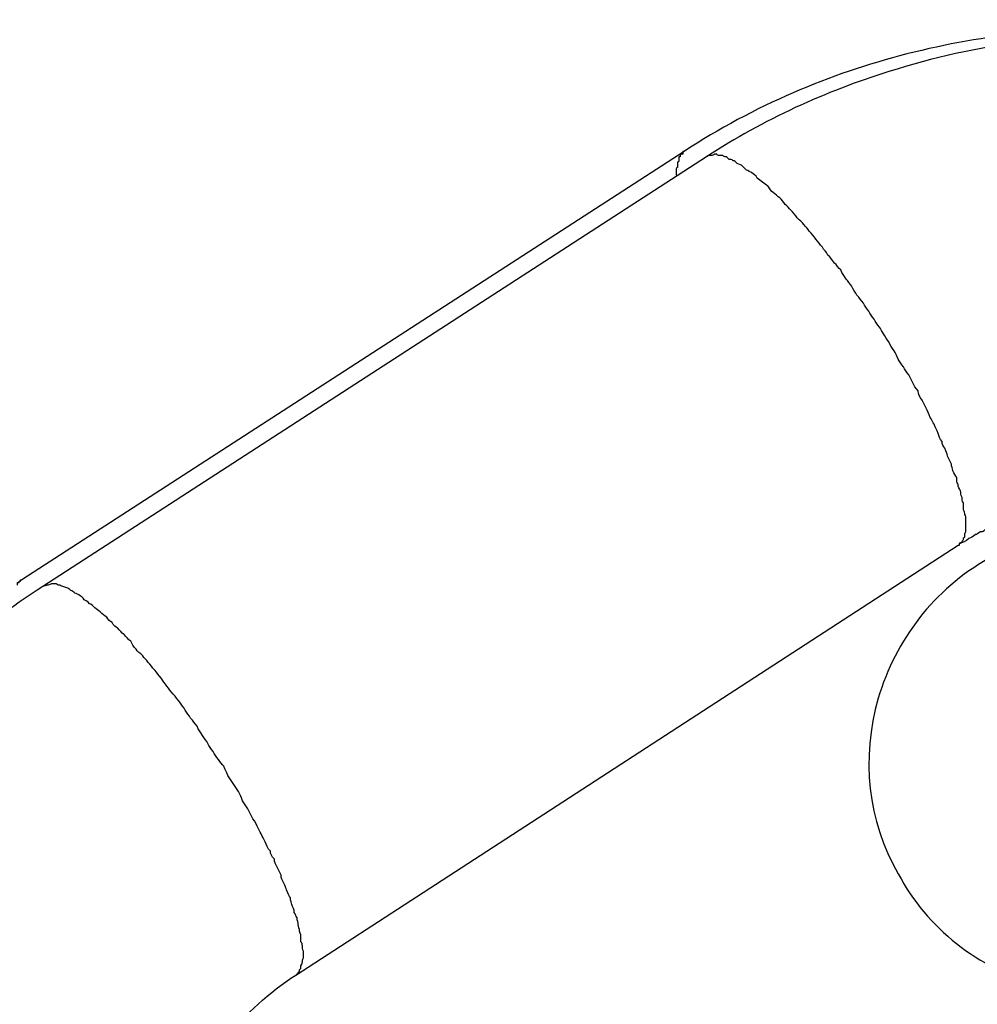
# Model space of a CAD drawing. Units: inches. Extents: x 100 to 200, y 36 to 174.
# Drawn here: x 141 to 142, y 161 to 161 of the extents above; entities that cross this region are included whole.
import ezdxf

# ---------------------------------------------------------------- set-up
doc = ezdxf.new("R2010")
doc.units = ezdxf.units.IN
doc.header["$MEASUREMENT"] = 0
doc.layers.add('Ebene 1', color=7, linetype='Continuous')

# ---------------------------------------------------------------- blocks, each defined once
blk = doc.blocks.new('block 2')
at = {"layer": 'Ebene 1', "color": 179, "lineweight": 25, "true_color": 0x1a171b}
for points in [[(141.48645, 161.108), (141.40067, 161.05253)], [(141.48645, 161.108), (141.40067, 161.05253)], [(141.48645, 161.108), (141.40067, 161.05253)], [(141.48645, 161.108), (141.40067, 161.05253)], [(141.48645, 161.108), (141.40067, 161.05253)], [(141.48645, 161.108), (141.40067, 161.05253)], [(141.48645, 161.108), (141.40067, 161.05253)], [(141.48645, 161.108), (141.40067, 161.05253)], [(141.48645, 161.108), (141.40067, 161.05253)], [(141.48645, 161.108), (141.40067, 161.05253)], [(141.48645, 161.108), (141.40067, 161.05253)], [(141.48645, 161.108), (141.40067, 161.05253)], [(141.48645, 161.108), (141.40067, 161.05253)], [(141.48645, 161.108), (141.40067, 161.05253)], [(141.48645, 161.108), (141.40067, 161.05253)], [(141.48645, 161.108), (141.40067, 161.05253)], [(141.48645, 161.108), (141.40067, 161.05253)], [(141.48645, 161.108), (141.40067, 161.05253)], [(141.48645, 161.108), (141.40067, 161.05253)], [(141.48645, 161.108), (141.40067, 161.05253)], [(141.48645, 161.108), (141.40067, 161.05253)], [(141.48645, 161.108), (141.48645, 161.108)], [(141.48938, 161.10731), (141.40343, 161.05167)], [(141.48938, 161.10731), (141.40343, 161.05167)], [(141.48938, 161.10731), (141.40343, 161.05167)], [(141.48938, 161.10731), (141.40343, 161.05167)], [(141.48938, 161.10731), (141.40343, 161.05167)], [(141.48938, 161.10731), (141.40343, 161.05167)], [(141.48938, 161.10731), (141.40343, 161.05167)], [(141.48938, 161.10731), (141.40343, 161.05167)], [(141.48938, 161.10731), (141.40343, 161.05167)], [(141.48938, 161.10731), (141.40343, 161.05167)], [(141.48938, 161.10731), (141.40343, 161.05167)], [(141.48938, 161.10731), (141.40343, 161.05167)], [(141.48938, 161.10731), (141.40343, 161.05167)], [(141.48938, 161.10731), (141.40343, 161.05167)], [(141.48938, 161.10731), (141.40343, 161.05167)], [(141.48938, 161.10731), (141.40343, 161.05167)], [(141.48938, 161.10731), (141.40343, 161.05167)], [(141.48938, 161.10731), (141.40343, 161.05167)], [(141.48938, 161.10731), (141.40343, 161.05167)], [(141.48938, 161.10731), (141.40343, 161.05167)], [(141.48938, 161.10731), (141.40343, 161.05167)], [(141.48938, 161.10731), (141.48938, 161.10731)], [(141.43616, 161.00137), (141.52194, 161.05701)], [(141.43616, 161.00137), (141.52194, 161.05701)], [(141.43616, 161.00137), (141.52194, 161.05701)], [(141.43616, 161.00137), (141.52194, 161.05701)], [(141.43616, 161.00137), (141.52194, 161.05701)], [(141.43616, 161.00137), (141.52194, 161.05701)], [(141.43616, 161.00137), (141.52194, 161.05701)], [(141.43616, 161.00137), (141.52194, 161.05701)], [(141.43616, 161.00137), (141.52194, 161.05701)], [(141.43616, 161.00137), (141.52194, 161.05701)], [(141.43616, 161.00137), (141.52194, 161.05701)], [(141.43616, 161.00137), (141.52194, 161.05701)], [(141.43616, 161.00137), (141.52194, 161.05701)], [(141.43616, 161.00137), (141.52194, 161.05701)], [(141.43616, 161.00137), (141.52194, 161.05701)], [(141.43616, 161.00137), (141.52194, 161.05701)], [(141.43616, 161.00137), (141.52194, 161.05701)], [(141.43616, 161.00137), (141.52194, 161.05701)], [(141.43616, 161.00137), (141.52194, 161.05701)], [(141.43616, 161.00137), (141.52194, 161.05701)], [(141.43616, 161.00137), (141.52194, 161.05701)], [(141.52194, 161.05701), (141.52194, 161.05701)], [(141.40067, 161.05253), (141.40067, 161.05253)], [(141.40343, 161.05167), (141.40343, 161.05167)], [(141.43616, 161.00137), (141.43616, 161.00137)]]:
    blk.add_lwpolyline(points, dxfattribs=at)
for points, knots in [([(141.60583, 161.09956), (141.59928, 161.10507), (141.59187, 161.10989), (141.58412, 161.11368), (141.56759, 161.1216), (141.54881, 161.12505), (141.53072, 161.12333), (141.52039, 161.12229), (141.51005, 161.11971), (141.50058, 161.11557), (141.49576, 161.11351), (141.49093, 161.11092), (141.48645, 161.108)], [0, 0, 0, 0, 1, 1, 1, 2, 2, 2, 3, 3, 3, 4, 4, 4, 4]), ([(141.60634, 161.09973), (141.6041, 161.10145), (141.60186, 161.10317), (141.59963, 161.10489), (141.58447, 161.11523), (141.56655, 161.1216), (141.54829, 161.12281), (141.53641, 161.1235), (141.52435, 161.12195), (141.51298, 161.11833), (141.50471, 161.11575), (141.49679, 161.11213), (141.48938, 161.10731)], [0, 0, 0, 0, 1, 1, 1, 2, 2, 2, 3, 3, 3, 4, 4, 4, 4]), ([(141.48645, 161.108), (141.48645, 161.108), (141.48645, 161.108), (141.48645, 161.108), (141.48645, 161.108), (141.48645, 161.108), (141.48645, 161.108), (141.48645, 161.108), (141.48645, 161.108), (141.48645, 161.108), (141.48645, 161.108), (141.48645, 161.108), (141.48645, 161.108), (141.48645, 161.108), (141.48645, 161.108), (141.48645, 161.108), (141.48645, 161.108), (141.48645, 161.108), (141.48645, 161.108), (141.48645, 161.108), (141.48645, 161.108), (141.48645, 161.108), (141.48645, 161.108), (141.48645, 161.108), (141.48628, 161.108), (141.48628, 161.108), (141.48628, 161.108), (141.48628, 161.108), (141.48628, 161.108), (141.48628, 161.108), (141.48628, 161.108), (141.48628, 161.10782), (141.48628, 161.10782), (141.48628, 161.10782), (141.48628, 161.10782), (141.48628, 161.10782), (141.48628, 161.10782), (141.48628, 161.10782), (141.48628, 161.10782), (141.48628, 161.10782), (141.48628, 161.10782), (141.48628, 161.10782), (141.48628, 161.10782), (141.48628, 161.10782), (141.48628, 161.10782), (141.48628, 161.10782), (141.48628, 161.10782), (141.48628, 161.10782), (141.48628, 161.10782), (141.48628, 161.10765), (141.48628, 161.10765), (141.48628, 161.10765), (141.48628, 161.10765), (141.48628, 161.10765), (141.48628, 161.10765), (141.48628, 161.10765), (141.48628, 161.10765), (141.48628, 161.10765), (141.48628, 161.10765), (141.48611, 161.10765), (141.48611, 161.10765), (141.48611, 161.10765), (141.48611, 161.10765), (141.48611, 161.10765), (141.48611, 161.10765), (141.48611, 161.10765), (141.48611, 161.10765), (141.48611, 161.10765), (141.48611, 161.10765), (141.48611, 161.10765), (141.48611, 161.10765), (141.48611, 161.10765), (141.48611, 161.10765), (141.48611, 161.10765), (141.48611, 161.10765), (141.48611, 161.10765), (141.48611, 161.10765), (141.48611, 161.10765), (141.48611, 161.10765), (141.48594, 161.10765), (141.48594, 161.10748), (141.48594, 161.10748), (141.48594, 161.10748), (141.48594, 161.10748), (141.48594, 161.10748)], [0, 0, 0, 0, 1, 1, 1, 2, 2, 2, 3, 3, 3, 4, 4, 4, 5, 5, 5, 6, 6, 6, 7, 7, 7, 8, 8, 8, 9, 9, 9, 10, 10, 10, 11, 11, 11, 12, 12, 12, 13, 13, 13, 14, 14, 14, 15, 15, 15, 16, 16, 16, 17, 17, 17, 18, 18, 18, 19, 19, 19, 20, 20, 20, 21, 21, 21, 22, 22, 22, 23, 23, 23, 24, 24, 24, 25, 25, 25, 26, 26, 26, 27, 27, 27, 28, 28, 28, 28]), ([(141.52211, 161.05718), (141.52211, 161.05718), (141.52228, 161.05735), (141.52228, 161.05735), (141.52246, 161.05735), (141.52246, 161.05735), (141.52246, 161.05752), (141.52263, 161.0577), (141.52263, 161.0577), (141.52263, 161.05787), (141.52263, 161.05787), (141.52263, 161.05804), (141.5228, 161.05804), (141.5228, 161.05839), (141.5228, 161.05839), (141.5228, 161.05856), (141.52297, 161.05873), (141.52297, 161.05873), (141.52297, 161.0589), (141.52297, 161.05908), (141.52297, 161.05925), (141.52297, 161.05942), (141.52297, 161.05959), (141.52297, 161.05976), (141.52297, 161.05994), (141.52297, 161.06011), (141.52297, 161.06028), (141.52297, 161.06045), (141.52297, 161.0608), (141.5228, 161.06097), (141.5228, 161.06114), (141.5228, 161.06131), (141.52263, 161.06149), (141.52263, 161.06183), (141.52263, 161.062), (141.52263, 161.06218), (141.52263, 161.06252), (141.52246, 161.06269), (141.52246, 161.06304), (141.52246, 161.06321), (141.52228, 161.06355), (141.52228, 161.06373), (141.52228, 161.06407), (141.52211, 161.06424), (141.52194, 161.06459), (141.52194, 161.06493), (141.52177, 161.0651), (141.52177, 161.06545), (141.52177, 161.06579), (141.52159, 161.06597), (141.52142, 161.06631), (141.52125, 161.06665), (141.52125, 161.067), (141.52108, 161.06717), (141.52108, 161.06752), (141.52091, 161.06786), (141.52073, 161.0682), (141.52056, 161.06855), (141.52056, 161.06889), (141.52039, 161.06907), (141.52022, 161.06958), (141.52004, 161.06976), (141.51987, 161.0701), (141.51987, 161.07044), (141.51953, 161.07079), (141.51953, 161.07113), (141.51935, 161.07148), (141.51918, 161.07199), (141.51901, 161.07217), (141.51884, 161.07268), (141.51867, 161.07286), (141.51849, 161.07337), (141.51832, 161.07354), (141.51815, 161.07406), (141.51798, 161.07441), (141.5178, 161.07475), (141.51763, 161.07509), (141.51746, 161.07544), (141.51729, 161.07578), (141.51694, 161.0763), (141.51677, 161.07647), (141.51677, 161.07699), (141.51643, 161.07733), (141.51625, 161.07768), (141.51608, 161.07802), (141.51591, 161.07837), (141.51574, 161.07871), (141.51557, 161.07906), (141.51522, 161.0794), (141.51505, 161.07975), (141.51488, 161.08009), (141.51453, 161.08043), (141.51436, 161.08078), (141.51419, 161.08112), (141.51401, 161.08147), (141.51384, 161.08199), (141.51367, 161.08216), (141.51333, 161.08267), (141.51315, 161.08285), (141.51298, 161.08336), (141.51281, 161.08354), (141.51246, 161.08405), (141.51229, 161.0844), (141.51212, 161.08457), (141.51195, 161.08509), (141.51178, 161.08526), (141.51143, 161.0856), (141.51126, 161.08595), (141.51109, 161.08629), (141.51074, 161.08664), (141.51057, 161.08698), (141.5104, 161.08732), (141.51005, 161.08767), (141.50988, 161.08801), (141.50971, 161.08836), (141.50936, 161.0887), (141.50919, 161.08905), (141.50885, 161.08939), (141.50868, 161.08974), (141.50833, 161.09008), (141.50816, 161.0906), (141.50799, 161.09077), (141.50764, 161.09129), (141.50747, 161.09146), (141.50712, 161.09198), (141.50695, 161.09215), (141.50678, 161.09266), (141.50644, 161.09284), (141.50626, 161.09335), (141.50592, 161.09353), (141.50557, 161.09404), (141.5054, 161.09439), (141.50506, 161.09456), (141.50489, 161.09508), (141.50454, 161.09525), (141.50437, 161.09559), (141.50402, 161.09594), (141.50385, 161.09628), (141.50351, 161.09663), (141.50334, 161.09697), (141.50299, 161.09732), (141.50265, 161.09766), (141.50247, 161.098), (141.5023, 161.09818), (141.50196, 161.09852), (141.50178, 161.09887), (141.50144, 161.09904), (141.5011, 161.09938), (141.50092, 161.09973), (141.50058, 161.10007), (141.50023, 161.10042), (141.50006, 161.10059), (141.49989, 161.10093), (141.49955, 161.10111), (141.49937, 161.10145), (141.49903, 161.10179), (141.49886, 161.10197), (141.49851, 161.10214), (141.49834, 161.10248), (141.498, 161.10266), (141.49782, 161.10283), (141.49748, 161.10317), (141.49731, 161.10352), (141.49713, 161.10369), (141.49679, 161.10386), (141.49662, 161.10403), (141.49645, 161.10421), (141.4961, 161.10438), (141.49593, 161.10455), (141.49576, 161.10489), (141.49541, 161.10507), (141.49524, 161.10524), (141.49507, 161.10524), (141.49472, 161.10558), (141.49455, 161.10558), (141.49438, 161.10576), (141.49421, 161.10593), (141.49403, 161.1061), (141.49386, 161.10627), (141.49369, 161.10627), (141.49334, 161.10645), (141.49317, 161.10662), (141.493, 161.10679), (141.49283, 161.10679), (141.49266, 161.10696), (141.49248, 161.10696), (141.49231, 161.10696), (141.49214, 161.10713), (141.49197, 161.10731), (141.49179, 161.10731), (141.49162, 161.10731), (141.49145, 161.10748), (141.49145, 161.10748), (141.49128, 161.10748), (141.49111, 161.10748), (141.49093, 161.10748), (141.49076, 161.10748), (141.49076, 161.10765), (141.49059, 161.10765), (141.49042, 161.10765), (141.49024, 161.10748), (141.49007, 161.10748), (141.4899, 161.10748), (141.48955, 161.10748), (141.48938, 161.10731)], [0, 0, 0, 0, 1, 1, 1, 2, 2, 2, 3, 3, 3, 4, 4, 4, 5, 5, 5, 6, 6, 6, 7, 7, 7, 8, 8, 8, 9, 9, 9, 10, 10, 10, 11, 11, 11, 12, 12, 12, 13, 13, 13, 14, 14, 14, 15, 15, 15, 16, 16, 16, 17, 17, 17, 18, 18, 18, 19, 19, 19, 20, 20, 20, 21, 21, 21, 22, 22, 22, 23, 23, 23, 24, 24, 24, 25, 25, 25, 26, 26, 26, 27, 27, 27, 28, 28, 28, 29, 29, 29, 30, 30, 30, 31, 31, 31, 32, 32, 32, 33, 33, 33, 34, 34, 34, 35, 35, 35, 36, 36, 36, 37, 37, 37, 38, 38, 38, 39, 39, 39, 40, 40, 40, 41, 41, 41, 42, 42, 42, 43, 43, 43, 44, 44, 44, 45, 45, 45, 46, 46, 46, 47, 47, 47, 48, 48, 48, 49, 49, 49, 50, 50, 50, 51, 51, 51, 52, 52, 52, 53, 53, 53, 54, 54, 54, 55, 55, 55, 56, 56, 56, 57, 57, 57, 58, 58, 58, 59, 59, 59, 60, 60, 60, 61, 61, 61, 62, 62, 62, 63, 63, 63, 64, 64, 64, 65, 65, 65, 66, 66, 66, 67, 67, 67, 68, 68, 68, 68]), ([(141.48594, 161.10748), (141.48594, 161.10748), (141.48594, 161.10748), (141.48594, 161.10748), (141.48594, 161.10748), (141.48594, 161.10748), (141.48594, 161.10748), (141.48594, 161.10731), (141.48594, 161.10731), (141.48594, 161.10731), (141.48594, 161.10731), (141.48594, 161.10731), (141.48594, 161.10731), (141.48594, 161.10731), (141.48577, 161.10731), (141.48577, 161.10731), (141.48577, 161.10731), (141.48577, 161.10713), (141.48577, 161.10713), (141.48577, 161.10713), (141.48577, 161.10713), (141.48577, 161.10696), (141.48577, 161.10696), (141.48577, 161.10696), (141.48577, 161.10696), (141.48577, 161.10696), (141.48577, 161.10696), (141.48577, 161.10696), (141.48577, 161.10696), (141.48577, 161.10696), (141.48577, 161.10679), (141.48577, 161.10679), (141.48577, 161.10679), (141.48577, 161.10679), (141.48577, 161.10679), (141.48577, 161.10679), (141.48577, 161.10679), (141.48577, 161.10662), (141.48577, 161.10662), (141.48559, 161.10662), (141.48559, 161.10662), (141.48559, 161.10662), (141.48559, 161.10662), (141.48559, 161.10662), (141.48559, 161.10645), (141.48559, 161.10645), (141.48559, 161.10645), (141.48559, 161.10645), (141.48559, 161.10627), (141.48559, 161.10627), (141.48559, 161.10627), (141.48559, 161.10627), (141.48559, 161.10627), (141.48559, 161.10627), (141.48559, 161.1061), (141.48559, 161.1061), (141.48559, 161.1061), (141.48559, 161.10593), (141.48559, 161.10593), (141.48559, 161.10593), (141.48559, 161.10593), (141.48559, 161.10593), (141.48542, 161.10593), (141.48542, 161.10576), (141.48542, 161.10576), (141.48542, 161.10576), (141.48542, 161.10576), (141.48542, 161.10576), (141.48542, 161.10576), (141.48542, 161.10558), (141.48542, 161.10558), (141.48542, 161.10558), (141.48542, 161.10558), (141.48542, 161.10558), (141.48542, 161.10558), (141.48542, 161.10541), (141.48542, 161.10541), (141.48542, 161.10524), (141.48542, 161.10524), (141.48542, 161.10524), (141.48542, 161.10524), (141.48542, 161.10524), (141.48542, 161.10507), (141.48542, 161.10489), (141.48559, 161.10489)], [0, 0, 0, 0, 1, 1, 1, 2, 2, 2, 3, 3, 3, 4, 4, 4, 5, 5, 5, 6, 6, 6, 7, 7, 7, 8, 8, 8, 9, 9, 9, 10, 10, 10, 11, 11, 11, 12, 12, 12, 13, 13, 13, 14, 14, 14, 15, 15, 15, 16, 16, 16, 17, 17, 17, 18, 18, 18, 19, 19, 19, 20, 20, 20, 21, 21, 21, 22, 22, 22, 23, 23, 23, 24, 24, 24, 25, 25, 25, 26, 26, 26, 27, 27, 27, 28, 28, 28, 28]), ([(141.45614, 160.76555), (141.45614, 160.76555), (141.45614, 160.76693), (141.45614, 160.76693), (141.45597, 160.76762), (141.45597, 160.76831), (141.45579, 160.76883), (141.45562, 160.76969), (141.45545, 160.77038), (141.45528, 160.77107), (141.45493, 160.7721), (141.45459, 160.77296), (141.45424, 160.77399), (141.45373, 160.7752), (141.45338, 160.77623), (141.45286, 160.77744), (141.45235, 160.77864), (141.45183, 160.78002), (141.45114, 160.7814), (141.45045, 160.78278), (141.44976, 160.78433), (141.44907, 160.78588), (141.44821, 160.7876), (141.44735, 160.78932), (141.44649, 160.79105), (141.44563, 160.79294), (141.4446, 160.79484), (141.44356, 160.79673), (141.44236, 160.7988), (141.44132, 160.80087), (141.44029, 160.8031), (141.43891, 160.80534), (141.43753, 160.80758), (141.43633, 160.80999), (141.43495, 160.81241), (141.43357, 160.81499), (141.43202, 160.81723), (141.43047, 160.81999), (141.42892, 160.82274), (141.42737, 160.82533), (141.42565, 160.82825), (141.4241, 160.83101), (141.42238, 160.83377), (141.42065, 160.83687), (141.41876, 160.83979), (141.41686, 160.84272), (141.41497, 160.84582), (141.41307, 160.84892), (141.41118, 160.85202), (141.40911, 160.8553), (141.40704, 160.85857), (141.40515, 160.86167), (141.40308, 160.86512), (141.40084, 160.86839), (141.39878, 160.87166), (141.39654, 160.87511), (141.39447, 160.87838), (141.39223, 160.88165), (141.38999, 160.88527), (141.38775, 160.88854), (141.38551, 160.89199), (141.38327, 160.89543), (141.38086, 160.89888), (141.37862, 160.90232), (141.37621, 160.90577), (141.37397, 160.90921), (141.37173, 160.91266), (141.36932, 160.9161), (141.36691, 160.91938), (141.36467, 160.92282), (141.36243, 160.92627), (141.36019, 160.92954), (141.35778, 160.93298), (141.35554, 160.93626), (141.35313, 160.93953), (141.35089, 160.9428), (141.34865, 160.94608), (141.34641, 160.94935), (141.34417, 160.95245), (141.34193, 160.95555), (141.33952, 160.95865), (141.33745, 160.96175), (141.33539, 160.96485), (141.33315, 160.96778), (141.33091, 160.97088), (141.32884, 160.97364), (141.32677, 160.97657), (141.32471, 160.97949), (141.32264, 160.98225), (141.32057, 160.98501), (141.31868, 160.98776), (141.31678, 160.99035), (141.31472, 160.99293), (141.31282, 160.99551), (141.31093, 160.9981), (141.30903, 161.00051), (141.30714, 161.00292), (141.30559, 161.00533), (141.30369, 161.00757), (141.30197, 161.00998), (141.30025, 161.01222), (141.2987, 161.01429), (141.29697, 161.01636), (141.29525, 161.0186), (141.2937, 161.02066), (141.29198, 161.02273), (141.29043, 161.0248), (141.28888, 161.02669), (141.28716, 161.02876), (141.28561, 161.03083), (141.28405, 161.03272), (141.2825, 161.03479), (141.28095, 161.03668), (141.27923, 161.03858), (141.27768, 161.04047), (141.27613, 161.04237), (141.27475, 161.04426), (141.27303, 161.04616), (141.27165, 161.04788), (141.2701, 161.0496), (141.26855, 161.05132), (141.26717, 161.05305), (141.2658, 161.0546), (141.26442, 161.05632), (141.26304, 161.0577), (141.26166, 161.05925), (141.26028, 161.0608), (141.25908, 161.06218), (141.2577, 161.06355), (141.25632, 161.06493), (141.25529, 161.06597), (141.25408, 161.06717), (141.25288, 161.06838), (141.25184, 161.06941), (141.25081, 161.07044), (141.24978, 161.07148), (141.24874, 161.07234), (141.24788, 161.0732), (141.24685, 161.07389), (141.24564, 161.07458), (141.24461, 161.07527), (141.2434, 161.07578), (141.2422, 161.07647), (141.24099, 161.07682), (141.23979, 161.07716)], [0, 0, 0, 0, 1, 1, 1, 2, 2, 2, 3, 3, 3, 4, 4, 4, 5, 5, 5, 6, 6, 6, 7, 7, 7, 8, 8, 8, 9, 9, 9, 10, 10, 10, 11, 11, 11, 12, 12, 12, 13, 13, 13, 14, 14, 14, 15, 15, 15, 16, 16, 16, 17, 17, 17, 18, 18, 18, 19, 19, 19, 20, 20, 20, 21, 21, 21, 22, 22, 22, 23, 23, 23, 24, 24, 24, 25, 25, 25, 26, 26, 26, 27, 27, 27, 28, 28, 28, 29, 29, 29, 30, 30, 30, 31, 31, 31, 32, 32, 32, 33, 33, 33, 34, 34, 34, 35, 35, 35, 36, 36, 36, 37, 37, 37, 38, 38, 38, 39, 39, 39, 40, 40, 40, 41, 41, 41, 42, 42, 42, 43, 43, 43, 44, 44, 44, 45, 45, 45, 46, 46, 46, 47, 47, 47, 48, 48, 48, 48]), ([(141.5402, 161.06321), (141.5402, 161.06321), (141.53951, 161.06321), (141.53951, 161.06321), (141.53934, 161.06304), (141.53916, 161.06304), (141.53882, 161.06304), (141.53865, 161.06304), (141.53848, 161.06286), (141.53813, 161.06286), (141.53796, 161.06286), (141.53779, 161.06286), (141.53744, 161.06286), (141.53727, 161.06286), (141.5371, 161.06286), (141.53692, 161.06269), (141.53658, 161.06269), (141.53641, 161.06269), (141.53624, 161.06269), (141.53606, 161.06269), (141.53572, 161.06252), (141.53555, 161.06252), (141.53537, 161.06235), (141.53503, 161.06235), (141.53486, 161.06235), (141.53469, 161.06235), (141.53434, 161.06218), (141.53417, 161.06218), (141.534, 161.06218), (141.53382, 161.06218), (141.53365, 161.062), (141.53348, 161.062), (141.53314, 161.06183), (141.53296, 161.06183), (141.53279, 161.06183), (141.53245, 161.06183), (141.53227, 161.06183), (141.5321, 161.06166), (141.53193, 161.06166), (141.53176, 161.06149), (141.53158, 161.06149), (141.53124, 161.06149), (141.53107, 161.06131), (141.5309, 161.06114), (141.53072, 161.06114), (141.53055, 161.06114), (141.53038, 161.06097), (141.53003, 161.06097), (141.52986, 161.06097), (141.52969, 161.0608), (141.52952, 161.0608), (141.52935, 161.0608), (141.52917, 161.06063), (141.52883, 161.06045), (141.52866, 161.06045), (141.52848, 161.06045), (141.52831, 161.06028), (141.52814, 161.06028), (141.52797, 161.06011), (141.52762, 161.06011), (141.52745, 161.06011), (141.52728, 161.05994), (141.52711, 161.05976), (141.52693, 161.05976), (141.52676, 161.05959), (141.52659, 161.05959), (141.52642, 161.05942), (141.52625, 161.05925), (141.52607, 161.05925), (141.52573, 161.05925), (141.52556, 161.05908), (141.52538, 161.05908), (141.52538, 161.0589), (141.52504, 161.05873), (141.52504, 161.05873), (141.52487, 161.05873), (141.52452, 161.05856), (141.52435, 161.05839), (141.52418, 161.05839), (141.52383, 161.05804), (141.52366, 161.05804), (141.52332, 161.05787), (141.52297, 161.05752), (141.52246, 161.05735), (141.52211, 161.05718)], [0, 0, 0, 0, 1, 1, 1, 2, 2, 2, 3, 3, 3, 4, 4, 4, 5, 5, 5, 6, 6, 6, 7, 7, 7, 8, 8, 8, 9, 9, 9, 10, 10, 10, 11, 11, 11, 12, 12, 12, 13, 13, 13, 14, 14, 14, 15, 15, 15, 16, 16, 16, 17, 17, 17, 18, 18, 18, 19, 19, 19, 20, 20, 20, 21, 21, 21, 22, 22, 22, 23, 23, 23, 24, 24, 24, 25, 25, 25, 26, 26, 26, 27, 27, 27, 28, 28, 28, 28]), ([(141.52194, 161.05701), (141.52194, 161.05701), (141.52194, 161.05701), (141.52194, 161.05701), (141.52194, 161.05701), (141.52194, 161.05701), (141.52194, 161.05701), (141.52194, 161.05701), (141.52194, 161.05701), (141.52194, 161.05701), (141.52194, 161.05701), (141.52194, 161.05701), (141.52194, 161.05701), (141.52194, 161.05701), (141.52194, 161.05701), (141.52194, 161.05701), (141.52194, 161.05701), (141.52194, 161.05701), (141.52194, 161.05701), (141.52194, 161.05701), (141.52194, 161.05701), (141.52194, 161.05701), (141.52194, 161.05701), (141.52194, 161.05701), (141.52194, 161.05701), (141.52194, 161.05701), (141.52194, 161.05701), (141.52194, 161.05701), (141.52194, 161.05701), (141.52194, 161.05701), (141.52194, 161.05701), (141.52194, 161.05701), (141.52194, 161.05701), (141.52194, 161.05701), (141.52194, 161.05701), (141.52194, 161.05701), (141.52194, 161.05701), (141.52194, 161.05701), (141.52194, 161.05701), (141.52194, 161.05701), (141.52194, 161.05701), (141.52211, 161.05701), (141.52211, 161.05701), (141.52211, 161.05701), (141.52211, 161.05701), (141.52211, 161.05701), (141.52211, 161.05701), (141.52211, 161.05701), (141.52211, 161.05701), (141.52211, 161.05701), (141.52211, 161.05701), (141.52211, 161.05701), (141.52211, 161.05701), (141.52211, 161.05701), (141.52211, 161.05701), (141.52211, 161.05701), (141.52211, 161.05701), (141.52211, 161.05701), (141.52211, 161.05701), (141.52211, 161.05701), (141.52211, 161.05701), (141.52211, 161.05701), (141.52211, 161.05701), (141.52211, 161.05701), (141.52211, 161.05701), (141.52211, 161.05701), (141.52211, 161.05701), (141.52211, 161.05701), (141.52211, 161.05701), (141.52211, 161.05701), (141.52211, 161.05701), (141.52211, 161.05701), (141.52211, 161.05701), (141.52211, 161.05701), (141.52211, 161.05701), (141.52211, 161.05701), (141.52211, 161.05701), (141.52211, 161.05701), (141.52211, 161.05701), (141.52211, 161.05701), (141.52211, 161.05701), (141.52211, 161.05718), (141.52211, 161.05718), (141.52211, 161.05718), (141.52211, 161.05718)], [0, 0, 0, 0, 1, 1, 1, 2, 2, 2, 3, 3, 3, 4, 4, 4, 5, 5, 5, 6, 6, 6, 7, 7, 7, 8, 8, 8, 9, 9, 9, 10, 10, 10, 11, 11, 11, 12, 12, 12, 13, 13, 13, 14, 14, 14, 15, 15, 15, 16, 16, 16, 17, 17, 17, 18, 18, 18, 19, 19, 19, 20, 20, 20, 21, 21, 21, 22, 22, 22, 23, 23, 23, 24, 24, 24, 25, 25, 25, 26, 26, 26, 27, 27, 27, 28, 28, 28, 28]), ([(141.5259, 161.05529), (141.51884, 161.05132), (141.51384, 161.04478), (141.5116, 161.0372), (141.50936, 161.02945), (141.51023, 161.02135), (141.51419, 161.01446)], [0, 0, 0, 0, 1, 1, 1, 2, 2, 2, 2]), ([(141.40015, 161.05184), (141.40015, 161.05184), (141.40015, 161.05184), (141.40015, 161.05184), (141.40015, 161.05201), (141.40015, 161.05201), (141.40015, 161.05201), (141.40015, 161.05201), (141.40015, 161.05201), (141.40015, 161.05201), (141.40015, 161.05201), (141.40015, 161.05201), (141.40015, 161.05201), (141.40015, 161.05201), (141.40015, 161.05201), (141.40015, 161.05201), (141.40015, 161.05201), (141.40015, 161.05201), (141.40015, 161.05201), (141.40015, 161.05219), (141.40015, 161.05219), (141.40015, 161.05219), (141.40015, 161.05219), (141.40015, 161.05219), (141.40033, 161.05219), (141.40033, 161.05219), (141.40033, 161.05219), (141.40033, 161.05219), (141.40033, 161.05219), (141.40033, 161.05219), (141.40033, 161.05219), (141.40033, 161.05219), (141.40033, 161.05219), (141.40033, 161.05219), (141.40033, 161.05219), (141.40033, 161.05219), (141.40033, 161.05219), (141.40033, 161.05219), (141.40033, 161.05219), (141.40033, 161.05219), (141.40033, 161.05219), (141.40033, 161.05219), (141.40033, 161.05219), (141.40033, 161.05219), (141.40033, 161.05219), (141.40033, 161.05219), (141.40033, 161.05219), (141.40033, 161.05219), (141.40033, 161.05219), (141.40033, 161.05219), (141.40033, 161.05219), (141.40033, 161.05219), (141.40033, 161.05236), (141.40033, 161.05236), (141.40033, 161.05236), (141.40033, 161.05236), (141.40033, 161.05236), (141.40033, 161.05236), (141.40033, 161.05236), (141.40033, 161.05236), (141.4005, 161.05236), (141.4005, 161.05236), (141.4005, 161.05236), (141.4005, 161.05236), (141.4005, 161.05236), (141.4005, 161.05236), (141.4005, 161.05236), (141.4005, 161.05236), (141.4005, 161.05236), (141.4005, 161.05236), (141.4005, 161.05236), (141.4005, 161.05236), (141.4005, 161.05253), (141.4005, 161.05253), (141.4005, 161.05253), (141.4005, 161.05253), (141.4005, 161.05253), (141.40067, 161.05253), (141.40067, 161.05253), (141.40067, 161.05253), (141.40067, 161.05253), (141.40067, 161.05253), (141.40067, 161.05253), (141.40067, 161.05253), (141.40067, 161.05253)], [0, 0, 0, 0, 1, 1, 1, 2, 2, 2, 3, 3, 3, 4, 4, 4, 5, 5, 5, 6, 6, 6, 7, 7, 7, 8, 8, 8, 9, 9, 9, 10, 10, 10, 11, 11, 11, 12, 12, 12, 13, 13, 13, 14, 14, 14, 15, 15, 15, 16, 16, 16, 17, 17, 17, 18, 18, 18, 19, 19, 19, 20, 20, 20, 21, 21, 21, 22, 22, 22, 23, 23, 23, 24, 24, 24, 25, 25, 25, 26, 26, 26, 27, 27, 27, 28, 28, 28, 28]), ([(141.43616, 161.00137), (141.43616, 161.00137), (141.43633, 161.00154), (141.43633, 161.00154), (141.4365, 161.00154), (141.4365, 161.00171), (141.4365, 161.00171), (141.43667, 161.00189), (141.43667, 161.00189), (141.43667, 161.00206), (141.43667, 161.00206), (141.43684, 161.00223), (141.43684, 161.00223), (141.43684, 161.0024), (141.43684, 161.00258), (141.43684, 161.00258), (141.43702, 161.00292), (141.43702, 161.00292), (141.43702, 161.00309), (141.43702, 161.00326), (141.43702, 161.00326), (141.43719, 161.00361), (141.43719, 161.00361), (141.43719, 161.00378), (141.43719, 161.00395), (141.43719, 161.00413), (141.43719, 161.0043), (141.43719, 161.00447), (141.43702, 161.00464), (141.43702, 161.00499), (141.43702, 161.00516), (141.43702, 161.00533), (141.43702, 161.0055), (141.43684, 161.00568), (141.43684, 161.00602), (141.43684, 161.00619), (141.43684, 161.00637), (141.43684, 161.00671), (141.43667, 161.00688), (141.43667, 161.00705), (141.43667, 161.0074), (141.4365, 161.00757), (141.4365, 161.00792), (141.4365, 161.00809), (141.43633, 161.00843), (141.43633, 161.00878), (141.43616, 161.00895), (141.43616, 161.00929), (141.43598, 161.00947), (141.43598, 161.00981), (141.43581, 161.01015), (141.43564, 161.0105), (141.43564, 161.01067), (141.43547, 161.01102), (141.43547, 161.01136), (141.43529, 161.01153), (141.43512, 161.01205), (141.43495, 161.01239), (141.43495, 161.01257), (141.43478, 161.01291), (141.43461, 161.01326), (141.43443, 161.0136), (141.43426, 161.01394), (141.43426, 161.01429), (141.43409, 161.01463), (141.43392, 161.01498), (141.43374, 161.01532), (141.43357, 161.01567), (141.4334, 161.01601), (141.4334, 161.01636), (141.43306, 161.0167), (141.43288, 161.01705), (141.43288, 161.01739), (141.43254, 161.01773), (141.43237, 161.01825), (141.43219, 161.0186), (141.43202, 161.01894), (141.43185, 161.01928), (141.43168, 161.01963), (141.4315, 161.01997), (141.43133, 161.02032), (141.43116, 161.02066), (141.43099, 161.02118), (141.43064, 161.02152), (141.43047, 161.02187), (141.4303, 161.02221), (141.43013, 161.02256), (141.42995, 161.0229), (141.42978, 161.02325), (141.42944, 161.02359), (141.42927, 161.02394), (141.42909, 161.02445), (141.42892, 161.0248), (141.42875, 161.02514), (141.42858, 161.02549), (141.42823, 161.02583), (141.42806, 161.02617), (141.42789, 161.02652), (141.42754, 161.02686), (141.42737, 161.02721), (141.4272, 161.02772), (141.42703, 161.0279), (141.42685, 161.02841), (141.42668, 161.02859), (141.42634, 161.02893), (141.42617, 161.02928), (141.42582, 161.02962), (141.42565, 161.02996), (141.42548, 161.03031), (141.42513, 161.03065), (141.42496, 161.031), (141.42479, 161.03134), (141.42461, 161.03169), (141.42427, 161.03203), (141.4241, 161.03238), (141.42375, 161.03289), (141.42358, 161.03306), (141.42341, 161.03358), (141.42306, 161.03393), (141.42289, 161.03427), (141.42255, 161.03462), (141.42238, 161.03496), (141.42203, 161.0353), (141.42186, 161.03565), (141.42169, 161.03599), (141.42134, 161.03634), (141.42117, 161.03668), (141.42083, 161.03703), (141.42065, 161.03737), (141.42031, 161.03772), (141.41996, 161.03806), (141.41979, 161.0384), (141.41945, 161.03875), (141.41927, 161.03909), (141.41893, 161.03944), (141.41876, 161.03978), (141.41841, 161.04013), (141.41824, 161.04047), (141.4179, 161.04082), (141.41755, 161.04116), (141.41738, 161.04151), (141.41704, 161.04185), (141.41686, 161.04219), (141.41652, 161.04237), (141.41635, 161.04271), (141.416, 161.04306), (141.41566, 161.04323), (141.41549, 161.04357), (141.41514, 161.04392), (141.41497, 161.04426), (141.4148, 161.04461), (141.41445, 161.04478), (141.41428, 161.04512), (141.41393, 161.04547), (141.41359, 161.04564), (141.41342, 161.04598), (141.41307, 161.04633), (141.4129, 161.04633), (141.41256, 161.04667), (141.41238, 161.04702), (141.41204, 161.04719), (141.41187, 161.04736), (141.4117, 161.04771), (141.41135, 161.04788), (141.41118, 161.04805), (141.41083, 161.0484), (141.41066, 161.04857), (141.41032, 161.04874), (141.41015, 161.04891), (141.40997, 161.04908), (141.40963, 161.04943), (141.40946, 161.04943), (141.40928, 161.04977), (141.40894, 161.04977), (141.40877, 161.04995), (141.4086, 161.05029), (141.40842, 161.05029), (141.40825, 161.05046), (141.40808, 161.05063), (141.40773, 161.05081), (141.40756, 161.05081), (141.40739, 161.05098), (141.40722, 161.05115), (141.40704, 161.05115), (141.40687, 161.05132), (141.4067, 161.0515), (141.40653, 161.0515), (141.40636, 161.0515), (141.40618, 161.05167), (141.40601, 161.05167), (141.40584, 161.05167), (141.40567, 161.05184), (141.40567, 161.05184), (141.40549, 161.05184), (141.40532, 161.05184), (141.40515, 161.05201), (141.40498, 161.05201), (141.40498, 161.05201), (141.40463, 161.05201), (141.40446, 161.05201), (141.40446, 161.05201), (141.40412, 161.05184), (141.40394, 161.05184), (141.40377, 161.05184), (141.40343, 161.05167)], [0, 0, 0, 0, 1, 1, 1, 2, 2, 2, 3, 3, 3, 4, 4, 4, 5, 5, 5, 6, 6, 6, 7, 7, 7, 8, 8, 8, 9, 9, 9, 10, 10, 10, 11, 11, 11, 12, 12, 12, 13, 13, 13, 14, 14, 14, 15, 15, 15, 16, 16, 16, 17, 17, 17, 18, 18, 18, 19, 19, 19, 20, 20, 20, 21, 21, 21, 22, 22, 22, 23, 23, 23, 24, 24, 24, 25, 25, 25, 26, 26, 26, 27, 27, 27, 28, 28, 28, 29, 29, 29, 30, 30, 30, 31, 31, 31, 32, 32, 32, 33, 33, 33, 34, 34, 34, 35, 35, 35, 36, 36, 36, 37, 37, 37, 38, 38, 38, 39, 39, 39, 40, 40, 40, 41, 41, 41, 42, 42, 42, 43, 43, 43, 44, 44, 44, 45, 45, 45, 46, 46, 46, 47, 47, 47, 48, 48, 48, 49, 49, 49, 50, 50, 50, 51, 51, 51, 52, 52, 52, 53, 53, 53, 54, 54, 54, 55, 55, 55, 56, 56, 56, 57, 57, 57, 58, 58, 58, 59, 59, 59, 60, 60, 60, 61, 61, 61, 62, 62, 62, 63, 63, 63, 64, 64, 64, 65, 65, 65, 66, 66, 66, 67, 67, 67, 68, 68, 68, 68]), ([(141.51419, 161.01446), (141.51798, 161.0074), (141.52452, 161.00223), (141.53227, 161.00016), (141.53985, 160.99792), (141.54795, 160.99879), (141.55501, 161.00275)], [0, 0, 0, 0, 1, 1, 1, 2, 2, 2, 2])]:
    blk.add_open_spline(points, degree=3, knots=knots, dxfattribs=at)
for points in [[(141.40343, 161.05167), (141.39929, 161.04908), (141.39533, 161.04598), (141.39154, 161.04254)], [(141.42134, 160.98225), (141.42393, 160.99017), (141.42927, 160.99689), (141.43616, 161.00137)]]:
    blk.add_open_spline(points, degree=3, dxfattribs=at)

msp = doc.modelspace()

# ---------------------------------------------------------------- block references
at = {"layer": 'Ebene 1'}
msp.add_blockref('block 2', (0, 0), dxfattribs=at)

doc.saveas('drawing.dxf')
